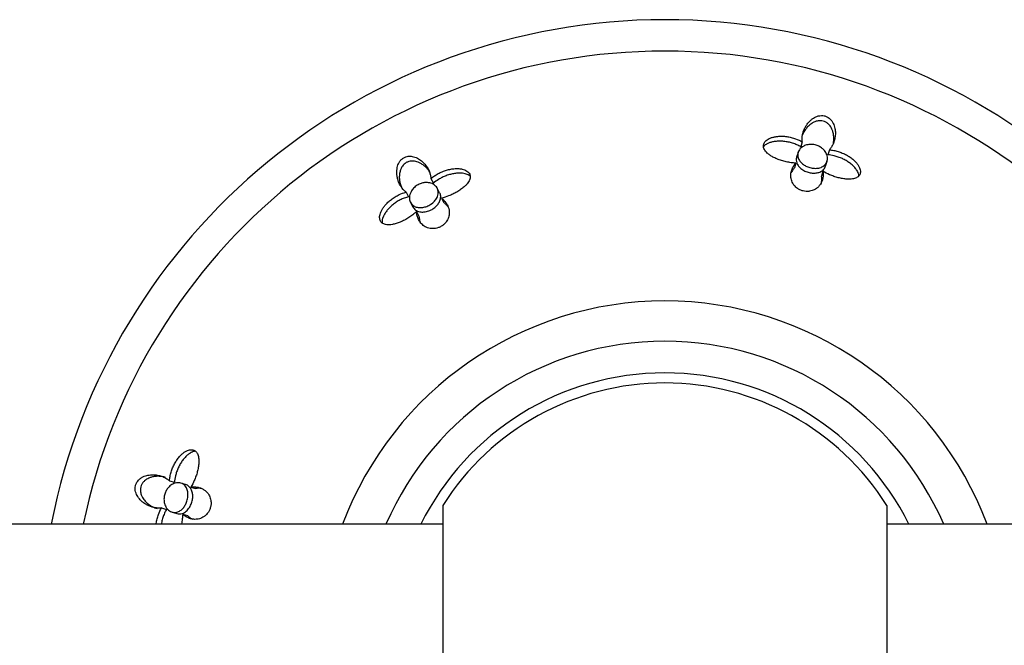
# Model space of a CAD drawing. Units: inches. Extents: x -1219 to -32, y -132 to 275.
# Drawn here: x -680 to -631, y 244 to 275 of the extents above; entities that cross this region are included whole.
import ezdxf

# ---------------------------------------------------------------- set-up
doc = ezdxf.new("R2010")
doc.units = ezdxf.units.IN
for name, color, linetype in [('033008', 7, 'Continuous'), ('033068', 7, 'Continuous'), ('405006', 7, 'Continuous'), ('Default', 7, 'Continuous')]:
    doc.layers.add(name, color=color, linetype=linetype)

# ---------------------------------------------------------------- blocks, each defined once
blk = doc.blocks.new('SE')
at = {"layer": '033008', "color": 7, "linetype": 'Continuous', "ltscale": 25.4}
for p, q in [((-658.944, 250.898), (-658.944, 237.042)), ((-636.944, 250.898), (-636.944, 237.042))]:
    blk.add_line(p, q, dxfattribs=at)
for radius, start, end in [(13.5, 26.3878, 153.6122), (13, 32.2042, 147.7958)]:
    blk.add_arc((-647.944, 243.97), radius, start, end, dxfattribs=at)
at = {"layer": '033068', "color": 7, "linetype": 'Continuous', "ltscale": 25.4}
for p, q in [((-658.944, 249.97), (-1154.944, 249.97)), ((-616.944, 249.97), (-636.944, 249.97))]:
    blk.add_line(p, q, dxfattribs=at)
at = {"layer": '405006', "color": 7, "linetype": 'Continuous', "ltscale": 25.4}
for p, q in [((-641.138, 268.917), (-641.212, 268.671)), ((-641.341, 268.394), (-641.414, 268.153)), ((-639.792, 268.519), (-639.867, 268.273)), ((-639.978, 267.719), (-639.905, 267.96)), ((-641.447, 267.866), (-641.519, 267.629)), ((-640.107, 267.462), (-640.179, 267.224)), ((-659.539, 267.093), (-659.418, 266.867)), ((-659.105, 266.397), (-659.224, 266.62)), ((-660.771, 266.423), (-660.65, 266.197)), ((-659.014, 266.123), (-658.897, 265.904)), ((-660.546, 265.911), (-660.427, 265.689)), ((-660.247, 265.461), (-660.13, 265.242)), ((-672.493, 252.122), (-672.248, 252.048)), ((-671.694, 251.936), (-671.934, 252.009)), ((-671.436, 251.807), (-671.199, 251.736)), ((-672.891, 250.777), (-672.645, 250.702)), ((-672.369, 250.574), (-672.129, 250.501)), ((-671.84, 250.467), (-671.603, 250.395))]:
    blk.add_line(p, q, dxfattribs=at)
for radius, start, end in [(31, 11.1599, 168.8401), (29.444, 11.7578, 168.2422), (17.063, 20.5871, 159.4129), (15.067, 23.4677, 156.5323)]:
    blk.add_arc((-647.944, 243.97), radius, start, end, dxfattribs=at)
for points, knots in [([(-641.138, 268.917), (-641.145, 268.974), (-641.147, 269.031), (-641.144, 269.087), (-641.142, 269.143), (-641.136, 269.199), (-641.125, 269.254), (-641.115, 269.309), (-641.101, 269.364), (-641.083, 269.418), (-641.065, 269.471), (-641.044, 269.524), (-641.019, 269.576), (-640.995, 269.628), (-640.966, 269.678), (-640.934, 269.728), (-640.902, 269.777), (-640.867, 269.825), (-640.827, 269.872), (-640.787, 269.918), (-640.743, 269.962), (-640.695, 270.004), (-640.657, 270.035), (-640.618, 270.065), (-640.574, 270.093), (-640.506, 270.136), (-640.428, 270.174), (-640.34, 270.198), (-640.292, 270.211), (-640.24, 270.22), (-640.186, 270.222), (-640.14, 270.223), (-640.093, 270.219), (-640.046, 270.21), (-639.999, 270.2), (-639.952, 270.184), (-639.909, 270.163), (-639.871, 270.144), (-639.835, 270.121), (-639.803, 270.095), (-639.752, 270.055), (-639.709, 270.008), (-639.675, 269.96), (-639.645, 269.919), (-639.62, 269.877), (-639.599, 269.834), (-639.579, 269.792), (-639.562, 269.749), (-639.548, 269.706), (-639.522, 269.626), (-639.507, 269.545), (-639.499, 269.467), (-639.492, 269.388), (-639.492, 269.31), (-639.498, 269.235), (-639.504, 269.159), (-639.517, 269.086), (-639.535, 269.014), (-639.554, 268.943), (-639.578, 268.873), (-639.608, 268.806), (-639.631, 268.755), (-639.658, 268.705), (-639.688, 268.657), (-639.719, 268.609), (-639.753, 268.563), (-639.792, 268.519)], [0, 0, 0, 0, 0.048488, 0.048488, 0.048488, 0.096943, 0.096943, 0.096943, 0.145384, 0.145384, 0.145384, 0.193821, 0.193821, 0.193821, 0.242264, 0.242264, 0.242264, 0.290725, 0.290725, 0.290725, 0.33923, 0.33923, 0.33923, 0.376098, 0.376098, 0.376098, 0.434676, 0.434676, 0.434676, 0.466497, 0.466497, 0.466497, 0.493022, 0.493022, 0.493022, 0.519748, 0.519748, 0.519748, 0.543864, 0.543864, 0.543864, 0.583008, 0.583008, 0.583008, 0.616523, 0.616523, 0.616523, 0.649927, 0.649927, 0.649927, 0.713249, 0.713249, 0.713249, 0.776397, 0.776397, 0.776397, 0.839491, 0.839491, 0.839491, 0.902578, 0.902578, 0.902578, 0.951055, 0.951055, 0.951055, 1, 1, 1, 1]), ([(-639.593, 268.842), (-639.591, 268.854), (-639.589, 268.867), (-639.587, 268.879), (-639.578, 268.936), (-639.572, 268.993), (-639.57, 269.052), (-639.569, 269.11), (-639.571, 269.17), (-639.578, 269.23), (-639.585, 269.29), (-639.596, 269.351), (-639.614, 269.412), (-639.626, 269.457), (-639.642, 269.503), (-639.662, 269.548), (-639.694, 269.618), (-639.736, 269.69), (-639.794, 269.755), (-639.826, 269.792), (-639.864, 269.827), (-639.908, 269.858), (-639.945, 269.883), (-639.986, 269.906), (-640.03, 269.923), (-640.074, 269.941), (-640.121, 269.953), (-640.167, 269.959), (-640.21, 269.964), (-640.253, 269.965), (-640.294, 269.962), (-640.361, 269.957), (-640.425, 269.941), (-640.482, 269.921), (-640.532, 269.903), (-640.578, 269.88), (-640.62, 269.856), (-640.685, 269.819), (-640.742, 269.776), (-640.794, 269.73), (-640.845, 269.684), (-640.891, 269.635), (-640.932, 269.584), (-640.973, 269.533), (-641.01, 269.48), (-641.042, 269.425), (-641.073, 269.372), (-641.1, 269.317), (-641.124, 269.262)], [0.1834928, 0.1834928, 0.1834928, 0.1834928, 0.1943432, 0.1943432, 0.1943432, 0.2429203, 0.2429203, 0.2429203, 0.2915187, 0.2915187, 0.2915187, 0.3401686, 0.3401686, 0.3401686, 0.375769, 0.375769, 0.375769, 0.4320939, 0.4320939, 0.4320939, 0.4633265, 0.4633265, 0.4633265, 0.4895197, 0.4895197, 0.4895197, 0.5158701, 0.5158701, 0.5158701, 0.5402147, 0.5402147, 0.5402147, 0.5807445, 0.5807445, 0.5807445, 0.6157791, 0.6157791, 0.6157791, 0.6688437, 0.6688437, 0.6688437, 0.7217265, 0.7217265, 0.7217265, 0.7745471, 0.7745471, 0.7745471, 0.8262105, 0.8262105, 0.8262105, 0.8262105]), ([(-641.447, 267.866), (-641.525, 267.868), (-641.605, 267.875), (-641.685, 267.885), (-641.764, 267.896), (-641.845, 267.91), (-641.924, 267.927), (-642.004, 267.945), (-642.083, 267.966), (-642.161, 267.99), (-642.238, 268.014), (-642.315, 268.042), (-642.388, 268.072), (-642.457, 268.101), (-642.525, 268.132), (-642.588, 268.166), (-642.644, 268.197), (-642.698, 268.229), (-642.747, 268.264), (-642.791, 268.294), (-642.831, 268.326), (-642.868, 268.36), (-642.901, 268.39), (-642.93, 268.421), (-642.955, 268.453), (-642.979, 268.482), (-642.998, 268.513), (-643.014, 268.543), (-643.044, 268.601), (-643.06, 268.661), (-643.059, 268.719), (-643.058, 268.776), (-643.04, 268.832), (-643.009, 268.882), (-642.978, 268.932), (-642.932, 268.978), (-642.876, 269.017), (-642.814, 269.061), (-642.739, 269.097), (-642.657, 269.125), (-642.61, 269.141), (-642.559, 269.154), (-642.507, 269.165), (-642.455, 269.176), (-642.401, 269.184), (-642.346, 269.189), (-642.276, 269.196), (-642.203, 269.198), (-642.129, 269.196), (-642.055, 269.195), (-641.98, 269.189), (-641.906, 269.178), (-641.831, 269.168), (-641.756, 269.154), (-641.682, 269.136), (-641.609, 269.118), (-641.536, 269.096), (-641.465, 269.07), (-641.35, 269.028), (-641.238, 268.976), (-641.138, 268.917)], [0, 0, 0, 0, 0.052089, 0.052089, 0.052089, 0.104139, 0.104139, 0.104139, 0.156179, 0.156179, 0.156179, 0.208238, 0.208238, 0.208238, 0.257262, 0.257262, 0.257262, 0.300621, 0.300621, 0.300621, 0.338966, 0.338966, 0.338966, 0.373309, 0.373309, 0.373309, 0.404765, 0.404765, 0.404765, 0.465337, 0.465337, 0.465337, 0.52502, 0.52502, 0.52502, 0.584608, 0.584608, 0.584608, 0.650813, 0.650813, 0.650813, 0.688746, 0.688746, 0.688746, 0.726658, 0.726658, 0.726658, 0.775198, 0.775198, 0.775198, 0.823715, 0.823715, 0.823715, 0.872224, 0.872224, 0.872224, 0.920736, 0.920736, 0.920736, 1, 1, 1, 1]), ([(-641.212, 268.671), (-641.273, 268.707), (-641.338, 268.74), (-641.405, 268.77), (-641.471, 268.8), (-641.541, 268.826), (-641.612, 268.849), (-641.683, 268.871), (-641.755, 268.89), (-641.828, 268.906), (-641.901, 268.921), (-641.975, 268.933), (-642.048, 268.94), (-642.121, 268.948), (-642.195, 268.951), (-642.266, 268.951), (-642.338, 268.95), (-642.408, 268.945), (-642.476, 268.937), (-642.539, 268.929), (-642.6, 268.917), (-642.658, 268.901), (-642.712, 268.887), (-642.763, 268.87), (-642.81, 268.85), (-642.853, 268.831), (-642.894, 268.81), (-642.93, 268.786), (-642.98, 268.754), (-643.023, 268.716), (-643.057, 268.675)], [0, 0, 0, 0, 0.0477129, 0.0477129, 0.0477129, 0.0954027, 0.0954027, 0.0954027, 0.1430812, 0.1430812, 0.1430812, 0.1907585, 0.1907585, 0.1907585, 0.238445, 0.238445, 0.238445, 0.2858271, 0.2858271, 0.2858271, 0.3300601, 0.3300601, 0.3300601, 0.3707346, 0.3707346, 0.3707346, 0.4078515, 0.4078515, 0.4078515, 0.45966, 0.45966, 0.45966, 0.45966]), ([(-641.018, 268.729), (-640.957, 268.756), (-640.886, 268.776), (-640.811, 268.785), (-640.746, 268.794), (-640.677, 268.795), (-640.606, 268.787), (-640.536, 268.779), (-640.463, 268.761), (-640.395, 268.736), (-640.335, 268.714), (-640.276, 268.684), (-640.224, 268.65), (-640.17, 268.616), (-640.122, 268.576), (-640.082, 268.535), (-640.023, 268.475), (-639.978, 268.41), (-639.947, 268.346), (-639.907, 268.265), (-639.887, 268.182), (-639.886, 268.105), (-639.884, 268.027), (-639.901, 267.952), (-639.935, 267.885), (-639.973, 267.813), (-640.033, 267.748), (-640.113, 267.699), (-640.169, 267.665), (-640.237, 267.638), (-640.314, 267.621), (-640.378, 267.608), (-640.45, 267.602), (-640.525, 267.605), (-640.6, 267.607), (-640.68, 267.62), (-640.756, 267.641), (-640.825, 267.66), (-640.892, 267.686), (-640.954, 267.717), (-641.014, 267.747), (-641.069, 267.783), (-641.117, 267.822), (-641.169, 267.864), (-641.213, 267.909), (-641.248, 267.956), (-641.289, 268.01), (-641.318, 268.067), (-641.336, 268.122), (-641.358, 268.189), (-641.364, 268.256), (-641.357, 268.319), (-641.348, 268.393), (-641.319, 268.465), (-641.274, 268.529), (-641.225, 268.599), (-641.154, 268.661), (-641.064, 268.708), (-641.049, 268.716), (-641.034, 268.723), (-641.018, 268.729)], [0, 0, 0, 0, 0.048017, 0.048017, 0.048017, 0.088635, 0.088635, 0.088635, 0.129547, 0.129547, 0.129547, 0.166172, 0.166172, 0.166172, 0.203948, 0.203948, 0.203948, 0.258354, 0.258354, 0.258354, 0.326923, 0.326923, 0.326923, 0.396193, 0.396193, 0.396193, 0.471817, 0.471817, 0.471817, 0.52497, 0.52497, 0.52497, 0.569554, 0.569554, 0.569554, 0.614475, 0.614475, 0.614475, 0.654363, 0.654363, 0.654363, 0.69329, 0.69329, 0.69329, 0.735575, 0.735575, 0.735575, 0.784656, 0.784656, 0.784656, 0.843329, 0.843329, 0.843329, 0.912491, 0.912491, 0.912491, 0.987908, 0.987908, 0.987908, 1, 1, 1, 1]), ([(-639.792, 268.519), (-639.721, 268.514), (-639.649, 268.505), (-639.576, 268.491), (-639.504, 268.478), (-639.432, 268.46), (-639.36, 268.439), (-639.289, 268.417), (-639.218, 268.392), (-639.149, 268.364), (-639.08, 268.335), (-639.013, 268.303), (-638.948, 268.268), (-638.884, 268.233), (-638.821, 268.195), (-638.762, 268.154), (-638.703, 268.114), (-638.647, 268.07), (-638.596, 268.025), (-638.546, 267.981), (-638.5, 267.936), (-638.459, 267.889), (-638.422, 267.846), (-638.388, 267.801), (-638.36, 267.757), (-638.334, 267.716), (-638.312, 267.675), (-638.294, 267.634), (-638.263, 267.56), (-638.247, 267.484), (-638.251, 267.415), (-638.253, 267.382), (-638.26, 267.35), (-638.271, 267.321), (-638.29, 267.27), (-638.324, 267.224), (-638.369, 267.187), (-638.415, 267.151), (-638.473, 267.122), (-638.538, 267.102), (-638.608, 267.081), (-638.687, 267.07), (-638.77, 267.066), (-638.818, 267.064), (-638.869, 267.065), (-638.92, 267.068), (-638.989, 267.072), (-639.061, 267.081), (-639.133, 267.093), (-639.205, 267.106), (-639.278, 267.122), (-639.351, 267.141), (-639.423, 267.16), (-639.495, 267.182), (-639.567, 267.207), (-639.638, 267.232), (-639.709, 267.26), (-639.777, 267.29), (-639.893, 267.34), (-640.004, 267.398), (-640.107, 267.462)], [0, 0, 0, 0, 0.047658, 0.047658, 0.047658, 0.095288, 0.095288, 0.095288, 0.142903, 0.142903, 0.142903, 0.190513, 0.190513, 0.190513, 0.238129, 0.238129, 0.238129, 0.285762, 0.285762, 0.285762, 0.331646, 0.331646, 0.331646, 0.37358, 0.37358, 0.37358, 0.411562, 0.411562, 0.411562, 0.48201, 0.48201, 0.48201, 0.515021, 0.515021, 0.515021, 0.572574, 0.572574, 0.572574, 0.629991, 0.629991, 0.629991, 0.690799, 0.690799, 0.690799, 0.726091, 0.726091, 0.726091, 0.774369, 0.774369, 0.774369, 0.822585, 0.822585, 0.822585, 0.870767, 0.870767, 0.870767, 0.918939, 0.918939, 0.918939, 1, 1, 1, 1]), ([(-660.771, 266.423), (-660.817, 266.458), (-660.858, 266.497), (-660.897, 266.539), (-660.935, 266.58), (-660.97, 266.624), (-661.001, 266.671), (-661.033, 266.717), (-661.061, 266.765), (-661.087, 266.816), (-661.112, 266.866), (-661.135, 266.919), (-661.154, 266.973), (-661.173, 267.027), (-661.189, 267.083), (-661.201, 267.14), (-661.213, 267.198), (-661.222, 267.257), (-661.227, 267.318), (-661.231, 267.379), (-661.232, 267.441), (-661.227, 267.505), (-661.223, 267.554), (-661.216, 267.603), (-661.205, 267.653), (-661.187, 267.732), (-661.159, 267.814), (-661.113, 267.893), (-661.089, 267.936), (-661.058, 267.979), (-661.021, 268.019), (-660.99, 268.052), (-660.954, 268.083), (-660.914, 268.109), (-660.874, 268.136), (-660.829, 268.157), (-660.784, 268.173), (-660.743, 268.186), (-660.702, 268.195), (-660.661, 268.2), (-660.596, 268.208), (-660.533, 268.205), (-660.475, 268.196), (-660.425, 268.188), (-660.377, 268.175), (-660.332, 268.16), (-660.288, 268.144), (-660.246, 268.126), (-660.206, 268.105), (-660.13, 268.067), (-660.063, 268.021), (-660.002, 267.97), (-659.941, 267.92), (-659.886, 267.865), (-659.837, 267.807), (-659.788, 267.75), (-659.745, 267.689), (-659.707, 267.625), (-659.669, 267.561), (-659.637, 267.495), (-659.612, 267.427), (-659.592, 267.374), (-659.575, 267.32), (-659.563, 267.265), (-659.55, 267.209), (-659.542, 267.151), (-659.539, 267.093)], [0, 0, 0, 0, 0.048488, 0.048488, 0.048488, 0.096943, 0.096943, 0.096943, 0.145384, 0.145384, 0.145384, 0.193821, 0.193821, 0.193821, 0.242264, 0.242264, 0.242264, 0.290725, 0.290725, 0.290725, 0.33923, 0.33923, 0.33923, 0.376098, 0.376098, 0.376098, 0.434676, 0.434676, 0.434676, 0.466497, 0.466497, 0.466497, 0.493022, 0.493022, 0.493022, 0.519748, 0.519748, 0.519748, 0.543864, 0.543864, 0.543864, 0.583008, 0.583008, 0.583008, 0.616523, 0.616523, 0.616523, 0.649927, 0.649927, 0.649927, 0.713249, 0.713249, 0.713249, 0.776397, 0.776397, 0.776397, 0.839491, 0.839491, 0.839491, 0.902578, 0.902578, 0.902578, 0.951055, 0.951055, 0.951055, 1, 1, 1, 1]), ([(-659.557, 267.347), (-659.557, 267.348), (-659.558, 267.349), (-659.558, 267.35), (-659.585, 267.399), (-659.615, 267.447), (-659.648, 267.493), (-659.682, 267.54), (-659.718, 267.584), (-659.758, 267.627), (-659.799, 267.669), (-659.842, 267.71), (-659.89, 267.747), (-659.937, 267.785), (-659.988, 267.82), (-660.044, 267.851), (-660.085, 267.874), (-660.128, 267.895), (-660.174, 267.912), (-660.247, 267.94), (-660.327, 267.961), (-660.414, 267.966), (-660.463, 267.969), (-660.515, 267.967), (-660.567, 267.958), (-660.611, 267.95), (-660.657, 267.937), (-660.7, 267.918), (-660.743, 267.9), (-660.785, 267.875), (-660.822, 267.846), (-660.856, 267.82), (-660.887, 267.79), (-660.914, 267.759), (-660.958, 267.707), (-660.992, 267.652), (-661.017, 267.597), (-661.04, 267.549), (-661.057, 267.5), (-661.069, 267.453), (-661.089, 267.381), (-661.099, 267.31), (-661.103, 267.241), (-661.107, 267.172), (-661.105, 267.105), (-661.098, 267.04), (-661.091, 266.975), (-661.079, 266.912), (-661.063, 266.85), (-661.047, 266.789), (-661.027, 266.73), (-661.004, 266.673), (-660.987, 266.634), (-660.969, 266.595), (-660.949, 266.558)], [0.1448345, 0.1448345, 0.1448345, 0.1448345, 0.1457731, 0.1457731, 0.1457731, 0.1943432, 0.1943432, 0.1943432, 0.2429203, 0.2429203, 0.2429203, 0.2915187, 0.2915187, 0.2915187, 0.3401686, 0.3401686, 0.3401686, 0.375769, 0.375769, 0.375769, 0.4320939, 0.4320939, 0.4320939, 0.4633265, 0.4633265, 0.4633265, 0.4895197, 0.4895197, 0.4895197, 0.5158701, 0.5158701, 0.5158701, 0.5402147, 0.5402147, 0.5402147, 0.5807445, 0.5807445, 0.5807445, 0.6157791, 0.6157791, 0.6157791, 0.6688437, 0.6688437, 0.6688437, 0.7217265, 0.7217265, 0.7217265, 0.7745471, 0.7745471, 0.7745471, 0.8273443, 0.8273443, 0.8273443, 0.8640343, 0.8640343, 0.8640343, 0.8640343]), ([(-641.414, 268.152), (-641.416, 268.144), (-641.419, 268.136), (-641.42, 268.128), (-641.439, 268.05), (-641.436, 267.966), (-641.408, 267.882), (-641.404, 267.869), (-641.399, 267.856), (-641.394, 267.843)], [0.90596373, 0.90596373, 0.90596373, 0.90596373, 0.91375126, 0.91375126, 0.91375126, 0.98870067, 0.98870067, 0.98870067, 1, 1, 1, 1]), ([(-638.326, 267.233), (-638.328, 267.252), (-638.331, 267.271), (-638.335, 267.291), (-638.35, 267.356), (-638.38, 267.424), (-638.42, 267.49), (-638.443, 267.529), (-638.471, 267.567), (-638.501, 267.604), (-638.539, 267.652), (-638.583, 267.699), (-638.631, 267.743), (-638.678, 267.788), (-638.73, 267.831), (-638.785, 267.871), (-638.84, 267.912), (-638.898, 267.95), (-638.959, 267.986), (-639.019, 268.021), (-639.083, 268.054), (-639.148, 268.084), (-639.213, 268.114), (-639.28, 268.141), (-639.348, 268.164), (-639.416, 268.188), (-639.485, 268.208), (-639.554, 268.225), (-639.658, 268.249), (-639.764, 268.266), (-639.867, 268.273)], [0.5381288, 0.5381288, 0.5381288, 0.5381288, 0.5566736, 0.5566736, 0.5566736, 0.6192685, 0.6192685, 0.6192685, 0.6553604, 0.6553604, 0.6553604, 0.7013449, 0.7013449, 0.7013449, 0.7472893, 0.7472893, 0.7472893, 0.793211, 0.793211, 0.793211, 0.8391223, 0.8391223, 0.8391223, 0.8850328, 0.8850328, 0.8850328, 0.9309508, 0.9309508, 0.9309508, 1, 1, 1, 1]), ([(-659.539, 267.093), (-659.485, 267.14), (-659.427, 267.185), (-659.366, 267.226), (-659.306, 267.268), (-659.242, 267.306), (-659.176, 267.342), (-659.111, 267.377), (-659.043, 267.409), (-658.974, 267.438), (-658.905, 267.466), (-658.835, 267.491), (-658.765, 267.512), (-658.694, 267.533), (-658.623, 267.551), (-658.553, 267.564), (-658.482, 267.577), (-658.412, 267.585), (-658.344, 267.59), (-658.278, 267.594), (-658.213, 267.594), (-658.15, 267.59), (-658.094, 267.586), (-658.039, 267.579), (-657.987, 267.567), (-657.94, 267.557), (-657.895, 267.544), (-657.854, 267.527), (-657.779, 267.496), (-657.714, 267.454), (-657.668, 267.402), (-657.646, 267.378), (-657.629, 267.351), (-657.616, 267.322), (-657.593, 267.272), (-657.585, 267.216), (-657.591, 267.158), (-657.597, 267.1), (-657.618, 267.038), (-657.65, 266.978), (-657.685, 266.914), (-657.732, 266.85), (-657.789, 266.789), (-657.822, 266.753), (-657.858, 266.718), (-657.896, 266.684), (-657.948, 266.638), (-658.005, 266.593), (-658.065, 266.551), (-658.124, 266.509), (-658.187, 266.469), (-658.252, 266.431), (-658.317, 266.393), (-658.384, 266.358), (-658.452, 266.325), (-658.52, 266.292), (-658.589, 266.262), (-658.659, 266.235), (-658.776, 266.189), (-658.896, 266.151), (-659.014, 266.123)], [0, 0, 0, 0, 0.047658, 0.047658, 0.047658, 0.095288, 0.095288, 0.095288, 0.142903, 0.142903, 0.142903, 0.190513, 0.190513, 0.190513, 0.238129, 0.238129, 0.238129, 0.285762, 0.285762, 0.285762, 0.331646, 0.331646, 0.331646, 0.37358, 0.37358, 0.37358, 0.411562, 0.411562, 0.411562, 0.48201, 0.48201, 0.48201, 0.515021, 0.515021, 0.515021, 0.572574, 0.572574, 0.572574, 0.629991, 0.629991, 0.629991, 0.690799, 0.690799, 0.690799, 0.726091, 0.726091, 0.726091, 0.774369, 0.774369, 0.774369, 0.822585, 0.822585, 0.822585, 0.870767, 0.870767, 0.870767, 0.918939, 0.918939, 0.918939, 1, 1, 1, 1]), ([(-640.107, 267.462), (-640.098, 267.405), (-640.093, 267.35), (-640.094, 267.296), (-640.094, 267.241), (-640.099, 267.188), (-640.108, 267.137), (-640.118, 267.085), (-640.131, 267.035), (-640.149, 266.987), (-640.166, 266.938), (-640.188, 266.891), (-640.214, 266.847), (-640.24, 266.802), (-640.271, 266.759), (-640.306, 266.719), (-640.342, 266.68), (-640.382, 266.642), (-640.429, 266.608), (-640.463, 266.584), (-640.5, 266.561), (-640.541, 266.541), (-640.606, 266.509), (-640.682, 266.483), (-640.769, 266.47), (-640.821, 266.462), (-640.879, 266.458), (-640.939, 266.462), (-640.99, 266.465), (-641.043, 266.473), (-641.095, 266.486), (-641.148, 266.499), (-641.2, 266.518), (-641.248, 266.54), (-641.294, 266.562), (-641.336, 266.587), (-641.374, 266.613), (-641.433, 266.655), (-641.482, 266.701), (-641.522, 266.749), (-641.554, 266.786), (-641.581, 266.825), (-641.603, 266.863), (-641.625, 266.902), (-641.643, 266.941), (-641.657, 266.979), (-641.671, 267.018), (-641.681, 267.056), (-641.689, 267.095), (-641.703, 267.169), (-641.706, 267.242), (-641.7, 267.314), (-641.694, 267.385), (-641.679, 267.456), (-641.656, 267.524), (-641.635, 267.584), (-641.607, 267.643), (-641.573, 267.7), (-641.538, 267.758), (-641.497, 267.814), (-641.447, 267.866)], [0, 0, 0, 0, 0.053291, 0.053291, 0.053291, 0.106549, 0.106549, 0.106549, 0.159798, 0.159798, 0.159798, 0.213055, 0.213055, 0.213055, 0.266341, 0.266341, 0.266341, 0.319693, 0.319693, 0.319693, 0.358863, 0.358863, 0.358863, 0.422267, 0.422267, 0.422267, 0.460507, 0.460507, 0.460507, 0.492828, 0.492828, 0.492828, 0.52529, 0.52529, 0.52529, 0.555949, 0.555949, 0.555949, 0.604344, 0.604344, 0.604344, 0.642745, 0.642745, 0.642745, 0.681037, 0.681037, 0.681037, 0.719277, 0.719277, 0.719277, 0.79346, 0.79346, 0.79346, 0.867519, 0.867519, 0.867519, 0.933177, 0.933177, 0.933177, 1, 1, 1, 1]), ([(-641.519, 267.629), (-641.558, 267.587), (-641.593, 267.544), (-641.623, 267.499), (-641.647, 267.462), (-641.669, 267.424), (-641.687, 267.385)], [0, 0, 0, 0, 0.05339748, 0.05339748, 0.05339748, 0.09714243, 0.09714243, 0.09714243, 0.09714243]), ([(-641.394, 267.843), (-641.368, 267.783), (-641.328, 267.721), (-641.276, 267.664), (-641.231, 267.616), (-641.175, 267.57), (-641.112, 267.529), (-641.048, 267.488), (-640.975, 267.452), (-640.899, 267.426), (-640.831, 267.402), (-640.76, 267.385), (-640.69, 267.376), (-640.623, 267.366), (-640.557, 267.364), (-640.495, 267.369), (-640.428, 267.373), (-640.366, 267.386), (-640.31, 267.404), (-640.246, 267.425), (-640.19, 267.454), (-640.143, 267.488), (-640.087, 267.529), (-640.044, 267.579), (-640.014, 267.634), (-639.999, 267.661), (-639.987, 267.689), (-639.978, 267.719)], [0, 0, 0, 0, 0.0539803, 0.0539803, 0.0539803, 0.0994941, 0.0994941, 0.0994941, 0.1453728, 0.1453728, 0.1453728, 0.185801, 0.185801, 0.185801, 0.2248529, 0.2248529, 0.2248529, 0.2669284, 0.2669284, 0.2669284, 0.3154894, 0.3154894, 0.3154894, 0.3733712, 0.3733712, 0.3733712, 0.4017638, 0.4017638, 0.4017638, 0.4017638]), ([(-657.592, 267.221), (-657.607, 267.233), (-657.623, 267.244), (-657.64, 267.255), (-657.697, 267.29), (-657.766, 267.318), (-657.841, 267.336), (-657.885, 267.347), (-657.931, 267.355), (-657.979, 267.36), (-658.04, 267.366), (-658.103, 267.368), (-658.169, 267.366), (-658.234, 267.364), (-658.301, 267.358), (-658.368, 267.347), (-658.436, 267.337), (-658.504, 267.323), (-658.572, 267.305), (-658.64, 267.288), (-658.708, 267.266), (-658.776, 267.241), (-658.843, 267.216), (-658.909, 267.188), (-658.974, 267.157), (-659.038, 267.125), (-659.102, 267.091), (-659.162, 267.053), (-659.253, 266.997), (-659.34, 266.934), (-659.418, 266.867)], [0.5381288, 0.5381288, 0.5381288, 0.5381288, 0.5566736, 0.5566736, 0.5566736, 0.6192685, 0.6192685, 0.6192685, 0.6553604, 0.6553604, 0.6553604, 0.7013449, 0.7013449, 0.7013449, 0.7472893, 0.7472893, 0.7472893, 0.793211, 0.793211, 0.793211, 0.8391223, 0.8391223, 0.8391223, 0.8850328, 0.8850328, 0.8850328, 0.9309508, 0.9309508, 0.9309508, 1, 1, 1, 1]), ([(-640.204, 266.798), (-640.19, 266.844), (-640.18, 266.89), (-640.174, 266.938), (-640.168, 266.984), (-640.165, 267.03), (-640.165, 267.078), (-640.166, 267.126), (-640.17, 267.175), (-640.179, 267.224)], [0.8573199, 0.8573199, 0.8573199, 0.8573199, 0.9063059, 0.9063059, 0.9063059, 0.952932, 0.952932, 0.952932, 1, 1, 1, 1]), ([(-660.6, 266.173), (-660.596, 266.26), (-660.57, 266.355), (-660.521, 266.448), (-660.49, 266.507), (-660.448, 266.566), (-660.397, 266.62), (-660.346, 266.675), (-660.284, 266.727), (-660.215, 266.769), (-660.157, 266.805), (-660.093, 266.834), (-660.029, 266.856), (-659.968, 266.876), (-659.907, 266.889), (-659.848, 266.895), (-659.783, 266.902), (-659.72, 266.901), (-659.662, 266.893), (-659.576, 266.882), (-659.498, 266.856), (-659.432, 266.821), (-659.366, 266.786), (-659.311, 266.74), (-659.269, 266.687), (-659.219, 266.624), (-659.186, 266.55), (-659.175, 266.47), (-659.164, 266.389), (-659.175, 266.297), (-659.212, 266.206), (-659.237, 266.145), (-659.273, 266.082), (-659.322, 266.023), (-659.37, 265.963), (-659.432, 265.904), (-659.502, 265.853), (-659.562, 265.81), (-659.629, 265.771), (-659.698, 265.741), (-659.761, 265.713), (-659.826, 265.692), (-659.889, 265.678), (-659.954, 265.664), (-660.019, 265.658), (-660.078, 265.659), (-660.145, 265.659), (-660.208, 265.669), (-660.263, 265.686), (-660.329, 265.706), (-660.386, 265.736), (-660.433, 265.774), (-660.489, 265.819), (-660.532, 265.876), (-660.56, 265.94), (-660.591, 266.009), (-660.605, 266.089), (-660.6, 266.173)], [0, 0, 0, 0, 0.072345, 0.072345, 0.072345, 0.117342, 0.117342, 0.117342, 0.162858, 0.162858, 0.162858, 0.201572, 0.201572, 0.201572, 0.238029, 0.238029, 0.238029, 0.278298, 0.278298, 0.278298, 0.338585, 0.338585, 0.338585, 0.399708, 0.399708, 0.399708, 0.472616, 0.472616, 0.472616, 0.54749, 0.54749, 0.54749, 0.596588, 0.596588, 0.596588, 0.646197, 0.646197, 0.646197, 0.688662, 0.688662, 0.688662, 0.727402, 0.727402, 0.727402, 0.767506, 0.767506, 0.767506, 0.812767, 0.812767, 0.812767, 0.866343, 0.866343, 0.866343, 0.930345, 0.930345, 0.930345, 1, 1, 1, 1]), ([(-660.247, 265.461), (-660.304, 265.408), (-660.365, 265.356), (-660.429, 265.307), (-660.492, 265.258), (-660.559, 265.211), (-660.628, 265.167), (-660.697, 265.123), (-660.768, 265.082), (-660.84, 265.044), (-660.911, 265.007), (-660.985, 264.972), (-661.058, 264.941), (-661.128, 264.913), (-661.197, 264.888), (-661.266, 264.867), (-661.327, 264.849), (-661.388, 264.834), (-661.448, 264.823), (-661.5, 264.814), (-661.551, 264.808), (-661.601, 264.806), (-661.645, 264.804), (-661.688, 264.805), (-661.729, 264.81), (-661.766, 264.814), (-661.801, 264.821), (-661.834, 264.832), (-661.896, 264.851), (-661.95, 264.883), (-661.99, 264.925), (-662.03, 264.966), (-662.057, 265.017), (-662.07, 265.075), (-662.083, 265.133), (-662.083, 265.198), (-662.072, 265.265), (-662.059, 265.339), (-662.031, 265.418), (-661.993, 265.496), (-661.971, 265.541), (-661.945, 265.586), (-661.915, 265.63), (-661.886, 265.674), (-661.854, 265.718), (-661.818, 265.761), (-661.773, 265.816), (-661.723, 265.869), (-661.67, 265.92), (-661.617, 265.971), (-661.559, 266.019), (-661.499, 266.065), (-661.44, 266.111), (-661.376, 266.154), (-661.312, 266.193), (-661.247, 266.232), (-661.179, 266.268), (-661.111, 266.3), (-661, 266.352), (-660.885, 266.394), (-660.771, 266.423)], [0, 0, 0, 0, 0.052089, 0.052089, 0.052089, 0.104139, 0.104139, 0.104139, 0.156179, 0.156179, 0.156179, 0.208238, 0.208238, 0.208238, 0.257262, 0.257262, 0.257262, 0.300621, 0.300621, 0.300621, 0.338966, 0.338966, 0.338966, 0.373309, 0.373309, 0.373309, 0.404765, 0.404765, 0.404765, 0.465337, 0.465337, 0.465337, 0.52502, 0.52502, 0.52502, 0.584608, 0.584608, 0.584608, 0.650813, 0.650813, 0.650813, 0.688746, 0.688746, 0.688746, 0.726658, 0.726658, 0.726658, 0.775198, 0.775198, 0.775198, 0.823715, 0.823715, 0.823715, 0.872224, 0.872224, 0.872224, 0.920736, 0.920736, 0.920736, 1, 1, 1, 1]), ([(-660.65, 266.197), (-660.719, 266.179), (-660.788, 266.157), (-660.856, 266.13), (-660.925, 266.104), (-660.992, 266.074), (-661.059, 266.04), (-661.125, 266.006), (-661.19, 265.968), (-661.252, 265.927), (-661.314, 265.886), (-661.375, 265.842), (-661.432, 265.796), (-661.489, 265.749), (-661.543, 265.7), (-661.593, 265.649), (-661.643, 265.598), (-661.69, 265.545), (-661.731, 265.491), (-661.77, 265.441), (-661.805, 265.389), (-661.836, 265.337), (-661.863, 265.289), (-661.887, 265.241), (-661.906, 265.193), (-661.924, 265.149), (-661.937, 265.106), (-661.947, 265.063), (-661.959, 265.005), (-661.963, 264.948), (-661.957, 264.895)], [0, 0, 0, 0, 0.0476933, 0.0476933, 0.0476933, 0.0953635, 0.0953635, 0.0953635, 0.1430224, 0.1430224, 0.1430224, 0.1906801, 0.1906801, 0.1906801, 0.238347, 0.238347, 0.238347, 0.2857096, 0.2857096, 0.2857096, 0.3299245, 0.3299245, 0.3299245, 0.3705823, 0.3705823, 0.3705823, 0.4076838, 0.4076838, 0.4076838, 0.459471, 0.459471, 0.459471, 0.459471]), ([(-660.427, 265.689), (-660.396, 265.631), (-660.353, 265.58), (-660.297, 265.54), (-660.242, 265.5), (-660.173, 265.47), (-660.094, 265.453), (-660.03, 265.44), (-659.957, 265.436), (-659.881, 265.443), (-659.803, 265.45), (-659.719, 265.469), (-659.638, 265.5), (-659.568, 265.525), (-659.498, 265.56), (-659.435, 265.601), (-659.377, 265.638), (-659.323, 265.681), (-659.277, 265.725), (-659.229, 265.772), (-659.188, 265.822), (-659.155, 265.872), (-659.118, 265.928), (-659.092, 265.985), (-659.075, 266.04), (-659.055, 266.106), (-659.049, 266.17), (-659.054, 266.23), (-659.06, 266.289), (-659.077, 266.346), (-659.105, 266.397)], [0.0843816, 0.0843816, 0.0843816, 0.0843816, 0.1451868, 0.1451868, 0.1451868, 0.2061797, 0.2061797, 0.2061797, 0.2558796, 0.2558796, 0.2558796, 0.3061015, 0.3061015, 0.3061015, 0.3488214, 0.3488214, 0.3488214, 0.387818, 0.387818, 0.387818, 0.428172, 0.428172, 0.428172, 0.4736544, 0.4736544, 0.4736544, 0.5273925, 0.5273925, 0.5273925, 0.5810576, 0.5810576, 0.5810576, 0.5810576]), ([(-659.014, 266.123), (-658.967, 266.09), (-658.925, 266.053), (-658.887, 266.015), (-658.849, 265.976), (-658.815, 265.935), (-658.785, 265.892), (-658.755, 265.849), (-658.729, 265.804), (-658.707, 265.758), (-658.685, 265.711), (-658.668, 265.662), (-658.655, 265.612), (-658.642, 265.562), (-658.633, 265.51), (-658.63, 265.457), (-658.627, 265.404), (-658.629, 265.349), (-658.638, 265.292), (-658.644, 265.251), (-658.655, 265.208), (-658.669, 265.165), (-658.693, 265.096), (-658.728, 265.024), (-658.78, 264.953), (-658.812, 264.911), (-658.85, 264.868), (-658.895, 264.828), (-658.933, 264.794), (-658.976, 264.762), (-659.023, 264.734), (-659.069, 264.706), (-659.119, 264.683), (-659.169, 264.665), (-659.216, 264.648), (-659.264, 264.635), (-659.309, 264.627), (-659.381, 264.615), (-659.449, 264.613), (-659.51, 264.618), (-659.559, 264.622), (-659.605, 264.631), (-659.648, 264.642), (-659.691, 264.654), (-659.731, 264.669), (-659.768, 264.686), (-659.806, 264.703), (-659.84, 264.723), (-659.873, 264.745), (-659.935, 264.787), (-659.989, 264.837), (-660.036, 264.892), (-660.082, 264.946), (-660.121, 265.007), (-660.153, 265.072), (-660.181, 265.129), (-660.203, 265.19), (-660.219, 265.255), (-660.235, 265.32), (-660.245, 265.389), (-660.247, 265.461)], [0, 0, 0, 0, 0.053291, 0.053291, 0.053291, 0.106549, 0.106549, 0.106549, 0.159798, 0.159798, 0.159798, 0.213055, 0.213055, 0.213055, 0.266341, 0.266341, 0.266341, 0.319693, 0.319693, 0.319693, 0.358863, 0.358863, 0.358863, 0.422267, 0.422267, 0.422267, 0.460507, 0.460507, 0.460507, 0.492828, 0.492828, 0.492828, 0.52529, 0.52529, 0.52529, 0.555949, 0.555949, 0.555949, 0.604344, 0.604344, 0.604344, 0.642745, 0.642745, 0.642745, 0.681037, 0.681037, 0.681037, 0.719277, 0.719277, 0.719277, 0.79346, 0.79346, 0.79346, 0.867519, 0.867519, 0.867519, 0.933177, 0.933177, 0.933177, 1, 1, 1, 1]), ([(-658.684, 265.697), (-658.686, 265.7), (-658.688, 265.703), (-658.691, 265.706), (-658.719, 265.742), (-658.749, 265.777), (-658.784, 265.81), (-658.818, 265.844), (-658.856, 265.875), (-658.897, 265.904)], [0.90257136, 0.90257136, 0.90257136, 0.90257136, 0.90630594, 0.90630594, 0.90630594, 0.95293197, 0.95293197, 0.95293197, 1, 1, 1, 1]), ([(-660.13, 265.242), (-660.129, 265.185), (-660.122, 265.13), (-660.112, 265.077), (-660.103, 265.034), (-660.091, 264.992), (-660.077, 264.951)], [0, 0, 0, 0, 0.05339748, 0.05339748, 0.05339748, 0.09714243, 0.09714243, 0.09714243, 0.09714243]), ([(-672.493, 252.122), (-672.488, 252.193), (-672.479, 252.266), (-672.466, 252.338), (-672.452, 252.41), (-672.434, 252.483), (-672.413, 252.554), (-672.392, 252.625), (-672.367, 252.696), (-672.338, 252.765), (-672.309, 252.834), (-672.277, 252.901), (-672.242, 252.966), (-672.207, 253.031), (-672.169, 253.093), (-672.129, 253.152), (-672.088, 253.211), (-672.045, 253.267), (-671.999, 253.318), (-671.956, 253.368), (-671.91, 253.414), (-671.863, 253.455), (-671.82, 253.492), (-671.776, 253.526), (-671.731, 253.555), (-671.691, 253.581), (-671.65, 253.603), (-671.609, 253.62), (-671.534, 253.652), (-671.458, 253.668), (-671.389, 253.663), (-671.356, 253.661), (-671.325, 253.655), (-671.295, 253.644), (-671.244, 253.624), (-671.199, 253.591), (-671.162, 253.545), (-671.125, 253.5), (-671.096, 253.441), (-671.077, 253.376), (-671.056, 253.306), (-671.044, 253.227), (-671.041, 253.144), (-671.039, 253.096), (-671.04, 253.046), (-671.043, 252.995), (-671.047, 252.925), (-671.056, 252.853), (-671.068, 252.781), (-671.08, 252.709), (-671.096, 252.636), (-671.115, 252.564), (-671.134, 252.491), (-671.157, 252.419), (-671.182, 252.348), (-671.207, 252.276), (-671.234, 252.206), (-671.264, 252.137), (-671.315, 252.022), (-671.373, 251.91), (-671.436, 251.807)], [0, 0, 0, 0, 0.047658, 0.047658, 0.047658, 0.095288, 0.095288, 0.095288, 0.142903, 0.142903, 0.142903, 0.190513, 0.190513, 0.190513, 0.238129, 0.238129, 0.238129, 0.285762, 0.285762, 0.285762, 0.331646, 0.331646, 0.331646, 0.37358, 0.37358, 0.37358, 0.411562, 0.411562, 0.411562, 0.48201, 0.48201, 0.48201, 0.515021, 0.515021, 0.515021, 0.572574, 0.572574, 0.572574, 0.629991, 0.629991, 0.629991, 0.690799, 0.690799, 0.690799, 0.726091, 0.726091, 0.726091, 0.774369, 0.774369, 0.774369, 0.822585, 0.822585, 0.822585, 0.870767, 0.870767, 0.870767, 0.918939, 0.918939, 0.918939, 1, 1, 1, 1]), ([(-671.207, 253.589), (-671.226, 253.587), (-671.246, 253.584), (-671.265, 253.579), (-671.33, 253.564), (-671.398, 253.535), (-671.465, 253.494), (-671.503, 253.471), (-671.541, 253.444), (-671.579, 253.414), (-671.626, 253.375), (-671.673, 253.331), (-671.718, 253.284), (-671.762, 253.236), (-671.805, 253.184), (-671.846, 253.129), (-671.886, 253.074), (-671.924, 253.016), (-671.96, 252.955), (-671.996, 252.895), (-672.029, 252.831), (-672.058, 252.766), (-672.088, 252.701), (-672.115, 252.634), (-672.139, 252.566), (-672.162, 252.499), (-672.182, 252.429), (-672.199, 252.36), (-672.224, 252.256), (-672.24, 252.15), (-672.248, 252.048)], [0.5381288, 0.5381288, 0.5381288, 0.5381288, 0.5566736, 0.5566736, 0.5566736, 0.6192685, 0.6192685, 0.6192685, 0.6553604, 0.6553604, 0.6553604, 0.7013449, 0.7013449, 0.7013449, 0.7472893, 0.7472893, 0.7472893, 0.793211, 0.793211, 0.793211, 0.8391223, 0.8391223, 0.8391223, 0.8850328, 0.8850328, 0.8850328, 0.9309508, 0.9309508, 0.9309508, 1, 1, 1, 1]), ([(-672.891, 250.777), (-672.948, 250.77), (-673.005, 250.768), (-673.062, 250.77), (-673.118, 250.772), (-673.174, 250.779), (-673.229, 250.789), (-673.284, 250.799), (-673.338, 250.814), (-673.392, 250.831), (-673.446, 250.849), (-673.498, 250.87), (-673.55, 250.895), (-673.602, 250.92), (-673.653, 250.948), (-673.702, 250.98), (-673.752, 251.012), (-673.8, 251.048), (-673.846, 251.087), (-673.892, 251.127), (-673.937, 251.171), (-673.978, 251.22), (-674.01, 251.257), (-674.04, 251.297), (-674.067, 251.34), (-674.111, 251.408), (-674.149, 251.486), (-674.172, 251.574), (-674.185, 251.622), (-674.194, 251.674), (-674.196, 251.729), (-674.197, 251.774), (-674.194, 251.822), (-674.184, 251.868), (-674.175, 251.915), (-674.158, 251.962), (-674.137, 252.005), (-674.118, 252.043), (-674.095, 252.079), (-674.07, 252.111), (-674.029, 252.163), (-673.982, 252.205), (-673.935, 252.24), (-673.894, 252.27), (-673.851, 252.294), (-673.809, 252.315), (-673.766, 252.336), (-673.724, 252.352), (-673.681, 252.366), (-673.6, 252.392), (-673.52, 252.407), (-673.441, 252.415), (-673.362, 252.423), (-673.285, 252.423), (-673.209, 252.416), (-673.134, 252.41), (-673.06, 252.397), (-672.988, 252.379), (-672.917, 252.361), (-672.847, 252.336), (-672.781, 252.306), (-672.729, 252.283), (-672.68, 252.257), (-672.632, 252.226), (-672.583, 252.195), (-672.537, 252.161), (-672.493, 252.122)], [0, 0, 0, 0, 0.048488, 0.048488, 0.048488, 0.096943, 0.096943, 0.096943, 0.145384, 0.145384, 0.145384, 0.193821, 0.193821, 0.193821, 0.242264, 0.242264, 0.242264, 0.290725, 0.290725, 0.290725, 0.33923, 0.33923, 0.33923, 0.376098, 0.376098, 0.376098, 0.434676, 0.434676, 0.434676, 0.466497, 0.466497, 0.466497, 0.493022, 0.493022, 0.493022, 0.519748, 0.519748, 0.519748, 0.543864, 0.543864, 0.543864, 0.583008, 0.583008, 0.583008, 0.616523, 0.616523, 0.616523, 0.649927, 0.649927, 0.649927, 0.713249, 0.713249, 0.713249, 0.776397, 0.776397, 0.776397, 0.839491, 0.839491, 0.839491, 0.902578, 0.902578, 0.902578, 0.951055, 0.951055, 0.951055, 1, 1, 1, 1]), ([(-672.685, 252.289), (-672.686, 252.289), (-672.687, 252.289), (-672.688, 252.29), (-672.742, 252.306), (-672.797, 252.318), (-672.854, 252.328), (-672.91, 252.337), (-672.968, 252.342), (-673.026, 252.344), (-673.084, 252.346), (-673.144, 252.343), (-673.204, 252.336), (-673.264, 252.33), (-673.326, 252.318), (-673.387, 252.301), (-673.432, 252.288), (-673.477, 252.272), (-673.522, 252.252), (-673.593, 252.22), (-673.664, 252.178), (-673.73, 252.12), (-673.766, 252.088), (-673.801, 252.05), (-673.832, 252.006), (-673.858, 251.97), (-673.881, 251.928), (-673.898, 251.885), (-673.915, 251.841), (-673.927, 251.793), (-673.933, 251.747), (-673.939, 251.704), (-673.94, 251.661), (-673.936, 251.621), (-673.931, 251.553), (-673.916, 251.49), (-673.895, 251.432), (-673.877, 251.383), (-673.855, 251.337), (-673.83, 251.294), (-673.793, 251.229), (-673.75, 251.172), (-673.704, 251.12), (-673.658, 251.069), (-673.609, 251.023), (-673.558, 250.982), (-673.507, 250.941), (-673.454, 250.905), (-673.4, 250.872), (-673.345, 250.84), (-673.289, 250.813), (-673.232, 250.789), (-673.193, 250.773), (-673.153, 250.758), (-673.112, 250.746)], [0.1448345, 0.1448345, 0.1448345, 0.1448345, 0.1457731, 0.1457731, 0.1457731, 0.1943432, 0.1943432, 0.1943432, 0.2429203, 0.2429203, 0.2429203, 0.2915187, 0.2915187, 0.2915187, 0.3401686, 0.3401686, 0.3401686, 0.375769, 0.375769, 0.375769, 0.4320939, 0.4320939, 0.4320939, 0.4633265, 0.4633265, 0.4633265, 0.4895197, 0.4895197, 0.4895197, 0.5158701, 0.5158701, 0.5158701, 0.5402147, 0.5402147, 0.5402147, 0.5807445, 0.5807445, 0.5807445, 0.6157791, 0.6157791, 0.6157791, 0.6688437, 0.6688437, 0.6688437, 0.7217265, 0.7217265, 0.7217265, 0.7745471, 0.7745471, 0.7745471, 0.8273443, 0.8273443, 0.8273443, 0.8640343, 0.8640343, 0.8640343, 0.8640343]), ([(-672.761, 251.108), (-672.768, 251.17), (-672.769, 251.237), (-672.761, 251.305), (-672.754, 251.372), (-672.738, 251.442), (-672.715, 251.507), (-672.693, 251.569), (-672.664, 251.628), (-672.631, 251.681), (-672.597, 251.735), (-672.558, 251.783), (-672.517, 251.825), (-672.459, 251.883), (-672.395, 251.929), (-672.331, 251.962), (-672.251, 252.003), (-672.17, 252.025), (-672.093, 252.028), (-672.015, 252.032), (-671.94, 252.017), (-671.873, 251.985), (-671.799, 251.95), (-671.733, 251.893), (-671.682, 251.816), (-671.646, 251.76), (-671.617, 251.692), (-671.599, 251.616), (-671.584, 251.552), (-671.577, 251.48), (-671.578, 251.405), (-671.58, 251.33), (-671.591, 251.249), (-671.612, 251.171), (-671.63, 251.102), (-671.655, 251.034), (-671.686, 250.971), (-671.716, 250.911), (-671.751, 250.855), (-671.789, 250.806), (-671.83, 250.754), (-671.875, 250.709), (-671.921, 250.673), (-671.975, 250.631), (-672.031, 250.601), (-672.086, 250.582), (-672.152, 250.559), (-672.218, 250.551), (-672.281, 250.556), (-672.355, 250.563), (-672.427, 250.589), (-672.491, 250.632), (-672.562, 250.678), (-672.625, 250.747), (-672.674, 250.834), (-672.708, 250.896), (-672.735, 250.969), (-672.751, 251.049), (-672.755, 251.069), (-672.758, 251.088), (-672.761, 251.108)], [0, 0, 0, 0, 0.038977, 0.038977, 0.038977, 0.078206, 0.078206, 0.078206, 0.114888, 0.114888, 0.114888, 0.152442, 0.152442, 0.152442, 0.206152, 0.206152, 0.206152, 0.274059, 0.274059, 0.274059, 0.342704, 0.342704, 0.342704, 0.418342, 0.418342, 0.418342, 0.472361, 0.472361, 0.472361, 0.517466, 0.517466, 0.517466, 0.562931, 0.562931, 0.562931, 0.603062, 0.603062, 0.603062, 0.641922, 0.641922, 0.641922, 0.68391, 0.68391, 0.68391, 0.732502, 0.732502, 0.732502, 0.790552, 0.790552, 0.790552, 0.859144, 0.859144, 0.859144, 0.934468, 0.934468, 0.934468, 0.987475, 0.987475, 0.987475, 1, 1, 1, 1]), ([(-672.128, 250.501), (-672.085, 250.488), (-672.04, 250.481), (-671.995, 250.482), (-671.914, 250.483), (-671.827, 250.508), (-671.744, 250.558), (-671.689, 250.592), (-671.633, 250.639), (-671.582, 250.697), (-671.531, 250.755), (-671.484, 250.827), (-671.446, 250.906), (-671.413, 250.974), (-671.387, 251.048), (-671.369, 251.122), (-671.353, 251.19), (-671.344, 251.259), (-671.341, 251.324), (-671.339, 251.391), (-671.344, 251.455), (-671.355, 251.514), (-671.368, 251.58), (-671.388, 251.64), (-671.414, 251.691), (-671.444, 251.752), (-671.483, 251.803), (-671.528, 251.843), (-671.577, 251.887), (-671.633, 251.918), (-671.693, 251.936)], [0.1934086, 0.1934086, 0.1934086, 0.1934086, 0.2350136, 0.2350136, 0.2350136, 0.3099895, 0.3099895, 0.3099895, 0.3603034, 0.3603034, 0.3603034, 0.4111569, 0.4111569, 0.4111569, 0.4544433, 0.4544433, 0.4544433, 0.4935065, 0.4935065, 0.4935065, 0.5335544, 0.5335544, 0.5335544, 0.5784372, 0.5784372, 0.5784372, 0.6313284, 0.6313284, 0.6313284, 0.689795, 0.689795, 0.689795, 0.689795]), ([(-671.436, 251.807), (-671.38, 251.817), (-671.324, 251.821), (-671.27, 251.82), (-671.216, 251.82), (-671.163, 251.815), (-671.111, 251.806), (-671.06, 251.797), (-671.009, 251.783), (-670.961, 251.766), (-670.913, 251.748), (-670.866, 251.726), (-670.821, 251.7), (-670.776, 251.674), (-670.734, 251.643), (-670.694, 251.608), (-670.654, 251.572), (-670.617, 251.532), (-670.583, 251.486), (-670.558, 251.452), (-670.535, 251.414), (-670.515, 251.374), (-670.483, 251.308), (-670.457, 251.232), (-670.444, 251.145), (-670.436, 251.093), (-670.433, 251.035), (-670.436, 250.975), (-670.439, 250.925), (-670.447, 250.871), (-670.46, 250.819), (-670.474, 250.766), (-670.492, 250.714), (-670.515, 250.666), (-670.536, 250.621), (-670.561, 250.578), (-670.588, 250.541), (-670.629, 250.481), (-670.676, 250.432), (-670.723, 250.392), (-670.761, 250.36), (-670.799, 250.334), (-670.838, 250.312), (-670.876, 250.289), (-670.915, 250.272), (-670.954, 250.258), (-670.992, 250.244), (-671.031, 250.233), (-671.069, 250.226), (-671.143, 250.211), (-671.216, 250.208), (-671.288, 250.214), (-671.36, 250.22), (-671.43, 250.235), (-671.498, 250.259), (-671.559, 250.279), (-671.618, 250.307), (-671.674, 250.341), (-671.732, 250.376), (-671.788, 250.418), (-671.84, 250.467)], [0, 0, 0, 0, 0.053291, 0.053291, 0.053291, 0.106549, 0.106549, 0.106549, 0.159798, 0.159798, 0.159798, 0.213055, 0.213055, 0.213055, 0.266341, 0.266341, 0.266341, 0.319693, 0.319693, 0.319693, 0.358863, 0.358863, 0.358863, 0.422267, 0.422267, 0.422267, 0.460507, 0.460507, 0.460507, 0.492828, 0.492828, 0.492828, 0.52529, 0.52529, 0.52529, 0.555949, 0.555949, 0.555949, 0.604344, 0.604344, 0.604344, 0.642745, 0.642745, 0.642745, 0.681037, 0.681037, 0.681037, 0.719277, 0.719277, 0.719277, 0.79346, 0.79346, 0.79346, 0.867519, 0.867519, 0.867519, 0.933177, 0.933177, 0.933177, 1, 1, 1, 1]), ([(-670.902, 251.739), (-670.905, 251.74), (-670.909, 251.74), (-670.913, 251.741), (-670.958, 251.747), (-671.005, 251.75), (-671.052, 251.749), (-671.1, 251.748), (-671.149, 251.744), (-671.199, 251.736)], [0.90257136, 0.90257136, 0.90257136, 0.90257136, 0.90630594, 0.90630594, 0.90630594, 0.95293197, 0.95293197, 0.95293197, 1, 1, 1, 1]), ([(-673.158, 249.97), (-673.156, 249.983), (-673.155, 249.996), (-673.153, 250.009), (-673.143, 250.083), (-673.129, 250.158), (-673.11, 250.232), (-673.092, 250.306), (-673.07, 250.379), (-673.045, 250.45), (-673.003, 250.565), (-672.951, 250.676), (-672.891, 250.777)], [0.8153299, 0.8153299, 0.8153299, 0.8153299, 0.8237151, 0.8237151, 0.8237151, 0.8722242, 0.8722242, 0.8722242, 0.9207359, 0.9207359, 0.9207359, 1, 1, 1, 1]), ([(-672.645, 250.702), (-672.681, 250.641), (-672.715, 250.577), (-672.744, 250.51), (-672.774, 250.443), (-672.8, 250.373), (-672.823, 250.302), (-672.846, 250.232), (-672.865, 250.159), (-672.88, 250.086), (-672.888, 250.048), (-672.895, 250.009), (-672.901, 249.97)], [0, 0, 0, 0, 0.0477129, 0.0477129, 0.0477129, 0.0954027, 0.0954027, 0.0954027, 0.1430812, 0.1430812, 0.1430812, 0.1682563, 0.1682563, 0.1682563, 0.1682563]), ([(-671.84, 250.467), (-671.843, 250.389), (-671.849, 250.309), (-671.86, 250.23), (-671.87, 250.15), (-671.884, 250.07), (-671.902, 249.99), (-671.903, 249.983), (-671.905, 249.977), (-671.906, 249.97)], [0, 0, 0, 0, 0.0520893, 0.0520893, 0.0520893, 0.1041386, 0.1041386, 0.1041386, 0.1085515, 0.1085515, 0.1085515, 0.1085515]), ([(-671.603, 250.395), (-671.562, 250.356), (-671.518, 250.321), (-671.473, 250.292), (-671.436, 250.267), (-671.398, 250.246), (-671.359, 250.227)], [0, 0, 0, 0, 0.05339748, 0.05339748, 0.05339748, 0.09714243, 0.09714243, 0.09714243, 0.09714243])]:
    blk.add_open_spline(points, degree=3, knots=knots, dxfattribs=at)

msp = doc.modelspace()

# ---------------------------------------------------------------- block references
at = {"layer": 'Default'}
msp.add_blockref('SE', (0, 0), dxfattribs=at)

doc.saveas('drawing.dxf')
